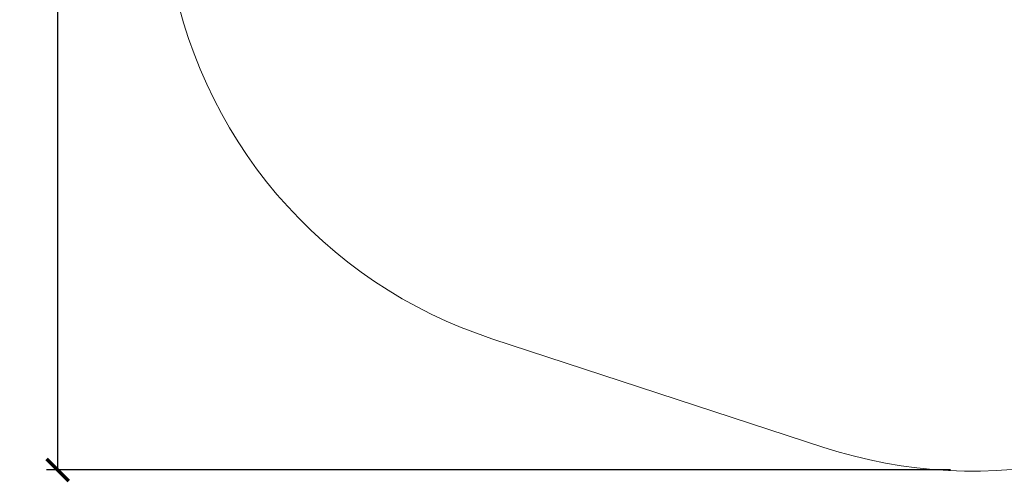
# Model space of a CAD drawing. Units: centimetres. Extents: x 2817 to 3679, y -5455 to -4710.
# Drawn here: x 2817 to 3127, y -5242 to -5096 of the extents above; entities that cross this region are included whole.
import ezdxf

# ---------------------------------------------------------------- set-up
doc = ezdxf.new("R2010")
doc.units = ezdxf.units.CM
doc.layers.add('Default', color=7, linetype='Continuous', true_color=0x000000)
doc.styles.add('Default', font='arial.ttf')
doc.dimstyles.new('Default', dxfattribs={"dimtxt": 2.2, "dimasz": 1, "dimexe": 0.5, "dimexo": 0.5, "dimgap": 0.25, "dimtad": 0, "dimtoh": 1, "dimdec": 0, "dimzin": 1, "dimdsep": 46, "dimtxsty": 'Default', "dimblk": 'ARCHTICK', "dimcen": 0.5, "dimazin": 1, "dimtfac": 1, "dimtdec": 4, "dimtix": 1, "dimtofl": 0, "dimtmove": 1, "dimatfit": 3, "dimfxl": 1, "dimtolj": 1, "dimtzin": 1, "dimarcsym": 0})

# ---------------------------------------------------------------- blocks, each defined once
blk = doc.blocks.new('_ArchTick')
at = {"color": 0, "linetype": 'ByBlock', "const_width": 0.15}
blk.add_lwpolyline([(-0.5, -0.5), (0.5, 0.5)], dxfattribs=at)
blk = doc.blocks.new('*D6')
at = {"layer": 'Default', "color": 0, "lineweight": -2}
for p, q in [((3015.27, -4886.74), (2825.61, -4886.74)), ((2829.11, -4886.74), (2829.11, -5040.51)), ((2829.11, -5237.87), (2829.11, -5084.09)), ((3109.71, -5237.87), (2825.61, -5237.87))]:
    blk.add_line(p, q, dxfattribs=at)
at = {"layer": 'Defpoints', "color": 0}
for p in [(3018.77, -4886.74), (2829.11, -5237.87), (3113.21, -5237.87)]:
    blk.add_point(p, dxfattribs=at)
at = {"layer": 'Default', "color": 0, "lineweight": -2, "xscale": 7, "yscale": 7, "zscale": 7}
for p, rotation in [((2829.11, -4886.74), 90), ((2829.11, -5237.87), 270)]:
    blk.add_blockref('_ArchTick', p, dxfattribs=dict(at, rotation=rotation))
at = {"layer": 'Default', "color": 0, "lineweight": 13, "insert": (2829.11, -5062.3), "char_height": 18.2, "attachment_point": 5, "rotation": 90, "style": 'Default'}
blk.add_mtext('\\A1;350', dxfattribs=at)

msp = doc.modelspace()

# ---------------------------------------------------------------- linework, layer by layer
at = {"layer": 'Default', "color": 18, "lineweight": 13, "true_color": 0x000000}
for p, q in [((2867.25, -5092.43, -5.67), (2868.66, -5097.38, -5.67)), ((2868.66, -5097.38, -5.67), (2870.23, -5102.29, -5.67)), ((2870.23, -5102.29, -5.67), (2871.97, -5107.14, -5.67)), ((2871.97, -5107.14, -5.67), (2873.87, -5111.92, -5.67)), ((2873.87, -5111.92, -5.67), (2875.94, -5116.64, -5.67)), ((2875.94, -5116.64, -5.67), (2878.17, -5121.28, -5.67)), ((2878.17, -5121.28, -5.67), (2880.56, -5125.84, -5.67)), ((2880.56, -5125.84, -5.67), (2883.1, -5130.32, -5.67)), ((2883.1, -5130.32, -5.67), (2885.79, -5134.71, -5.67)), ((2885.79, -5134.71, -5.67), (2888.64, -5139.01, -5.67)), ((2888.64, -5139.01, -5.67), (2891.62, -5143.2, -5.67)), ((2891.62, -5143.2, -5.67), (2894.76, -5147.29, -5.67)), ((2894.76, -5147.29, -5.67), (2898.02, -5151.27, -5.67)), ((2898.02, -5151.27, -5.67), (2901.43, -5155.13, -5.67)), ((2901.43, -5155.13, -5.67), (2904.96, -5158.88, -5.67)), ((2904.96, -5158.88, -5.67), (2908.63, -5162.5, -5.67)), ((2908.63, -5162.5, -5.67), (2912.41, -5165.99, -5.67)), ((2912.41, -5165.99, -5.67), (2916.31, -5169.36, -5.67)), ((2916.31, -5169.36, -5.67), (2920.33, -5172.58, -5.67)), ((2920.33, -5172.58, -5.67), (2924.45, -5175.67, -5.67)), ((2924.45, -5175.67, -5.67), (2928.67, -5178.61, -5.67)), ((2928.67, -5178.61, -5.67), (2933, -5181.41, -5.67)), ((2933, -5181.41, -5.67), (2937.42, -5184.05, -5.67)), ((2937.42, -5184.05, -5.67), (2941.92, -5186.55, -5.67)), ((2941.92, -5186.55, -5.67), (2946.51, -5188.88, -5.67)), ((2946.51, -5188.88, -5.67), (2951.18, -5191.06, -5.67)), ((2951.18, -5191.06, -5.67), (2955.92, -5193.08, -5.67)), ((2955.92, -5193.08, -5.67), (2960.73, -5194.93, -5.67)), ((2960.73, -5194.93, -5.67), (2965.59, -5196.62, -5.67)), ((2965.59, -5196.62, -5.67), (3069.91, -5230.77, -5.67)), ((3069.91, -5230.77, -5.67), (3074.69, -5232.25, -5.67)), ((3074.69, -5232.25, -5.67), (3079.52, -5233.57, -5.67)), ((3079.52, -5233.57, -5.67), (3084.38, -5234.72, -5.67)), ((3084.38, -5234.72, -5.67), (3089.28, -5235.71, -5.67)), ((3089.28, -5235.71, -5.67), (3094.21, -5236.54, -5.67)), ((3094.21, -5236.54, -5.67), (3099.17, -5237.2, -5.67)), ((3099.17, -5237.2, -5.67), (3104.14, -5237.7, -5.67)), ((3104.14, -5237.7, -5.67), (3109.13, -5238.03, -5.67)), ((3109.13, -5238.03, -5.67), (3114.13, -5238.2, -5.67)), ((3114.13, -5238.2, -5.67), (3119.13, -5238.2, -5.67)), ((3119.13, -5238.2, -5.67), (3124.12, -5238.03, -5.67)), ((3124.12, -5238.03, -5.67), (3129.11, -5237.7, -5.67))]:
    msp.add_line(p, q, dxfattribs=at)

# ---------------------------------------------------------------- dimensions: what is measured, and where the dimension line sits
dim = msp.add_linear_dim(base=(2829.11, -5237.87, -5.67), p1=(3018.77, -4886.74, -5.67), p2=(3113.21, -5237.87, -5.67), angle=90, text='350', dimstyle='Default', override={"dimscale": 7, "dimtxt": 2.6, "dimasz": 1, "dimexe": 0.5, "dimexo": 0.5, "dimgap": 0.25, "dimtih": 0, "dimtoh": 0, "dimdec": 0, "dimlfac": 1, "dimzin": 1, "dimtxsty": 'Default', "dimblk": 'ArchTick', "dimsah": 0, "dimcen": 0.5, "dimadec": 2, "dimazin": 1, "dimtix": 0, "dimtmove": 0, "dimtzin": 1}, dxfattribs=at)
dim.commit()
dim.dimension.update_dxf_attribs({"geometry": '*D6', "text_midpoint": (2829.11, -5062.3, -5.67)})

doc.saveas('drawing.dxf')
